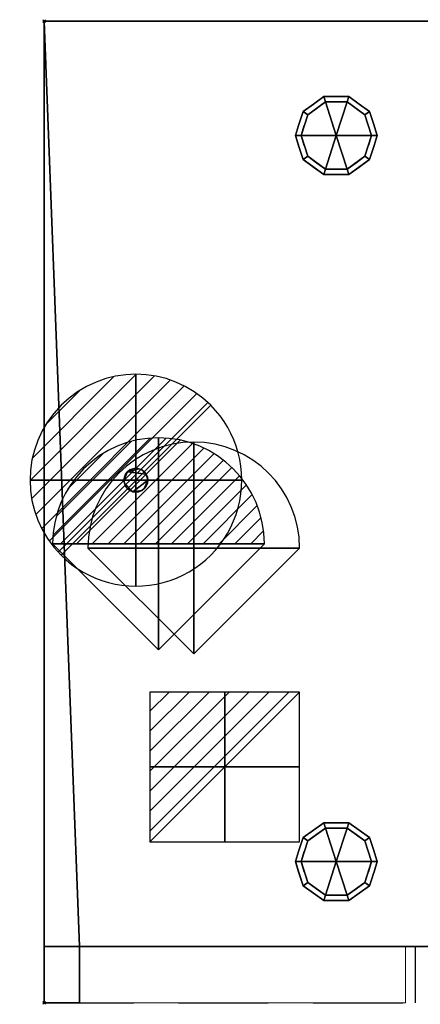
# Model space of a CAD drawing. Units: millimetres. Extents: x -17 to 1658, y -1098 to 1.
# Drawn here: x -17 to 267, y -696 to 1 of the extents above; entities that cross this region are included whole.
import ezdxf

# ---------------------------------------------------------------- set-up
doc = ezdxf.new("R2010")
doc.units = ezdxf.units.MM
doc.header["$PDMODE"] = 35
doc.linetypes.add('NASCOSTA', pattern=[9.525, 6.35, -3.175])
for name, color, linetype in [('PQ_200_2D', 1, 'Continuous'), ('PQ_200_3D', 1, 'Continuous'), ('PQ_204_2D', 7, 'Continuous'), ('PQ_204_3D', 7, 'Continuous'), ('PQ_BLACK_3D', 250, 'Continuous'), ('PQ_CON_DRAIN_INT', 7, 'Continuous'), ('PQ_CON_ELECTRICITY_INT', 7, 'Continuous'), ('PQ_CON_REFLIQUIDIN_INT', 7, 'Continuous'), ('PQ_CON_REFLIQUIDOUT_INT', 7, 'Continuous'), ('PQ_DARKGREEN_3D', 132, 'Continuous'), ('PQ_GRAY_3D', 9, 'Continuous'), ('PQ_INS_3D', 3, 'Continuous'), ('PQ_SOFTGREEN_3D', 121, 'Continuous')]:
    doc.layers.add(name, color=color, linetype=linetype)

# ---------------------------------------------------------------- blocks, each defined once
blk = doc.blocks.new('*X1')
at = {"color": 0}
for p, q in [((286.774344, 2204.447934), (296.618251, 2214.291842)), ((286.774344, 2205.862148), (295.204037, 2214.291842)), ((286.774344, 2207.276361), (293.789824, 2214.291842)), ((286.774344, 2208.690575), (292.37561, 2214.291842)), ((286.774344, 2210.104788), (290.961397, 2214.291842)), ((286.774344, 2211.519002), (289.547183, 2214.291842)), ((286.774344, 2212.933216), (288.13297, 2214.291842))]:
    blk.add_line(p, q, dxfattribs=at)
blk = doc.blocks.new('ELECTRICITY')
for p, q in [((2.121, 2.121), (-2.121, 2.121)), ((-2.121, 2.121), (-2.121, -2.121)), ((-2.121, -2.121), (2.121, 2.121)), ((2.121, -2.121), (2.121, 2.121)), ((-2.121, -2.121), (2.121, -2.121))]:
    blk.add_line(p, q)
at = {"extrusion": (-1, 0, 0)}
for p, q in [((0, -2.121, 2.121), (0, 2.121, 2.121)), ((0, 2.121, -2.121), (0, -2.121, -2.121)), ((0, 2.121, 2.121), (0, 2.121, -2.121)), ((0, 2.121, -2.121), (0, -2.121, 2.121)), ((0, -2.121, -2.121), (0, -2.121, 2.121))]:
    blk.add_line(p, q, dxfattribs=at)
at = {"extrusion": (0, -1, 0)}
for p, q in [((2.121, 0, 2.121), (-2.121, 0, 2.121)), ((-2.121, 0, -2.121), (2.121, 0, -2.121)), ((-2.121, 0, 2.121), (-2.121, 0, -2.121)), ((-2.121, 0, -2.121), (2.121, 0, 2.121)), ((2.121, 0, -2.121), (2.121, 0, 2.121))]:
    blk.add_line(p, q, dxfattribs=at)
at = {"xscale": 0.4000000000000909, "yscale": 0.4000000000000909, "zscale": 0.4000000000000909}
blk.add_blockref('*X1', (-116.831, -883.595), dxfattribs=at)
at = {"extrusion": (-1, 0, 0), "xscale": 0.3999999999999773, "yscale": 0.3999999999999773, "zscale": 0.3999999999999773}
blk.add_blockref('*X1', (-116.831, -883.595), dxfattribs=at)
at = {"extrusion": (0, -1, 0), "xscale": 0.4000000000000909, "yscale": 0.4000000000000909, "zscale": 0.4000000000000909}
blk.add_blockref('*X1', (-116.831, -883.595), dxfattribs=at)
blk = doc.blocks.new('*X2')
at = {"color": 0}
for p, q in [((313.993, 2209.039), (321.505, 2216.552)), ((314.108, 2207.74), (322.804, 2216.436)), ((314.158, 2210.619), (319.926, 2216.386)), ((314.399, 2206.617), (323.928, 2216.145)), ((314.821, 2205.625), (324.919, 2215.723)), ((315.101, 2212.976), (317.568, 2215.443)), ((315.354, 2204.743), (325.801, 2215.191)), ((315.985, 2203.96), (326.584, 2214.559))]:
    blk.add_line(p, q, dxfattribs=at)
blk = doc.blocks.new('drain')
blk.add_line((-2.121, -2.121), (2.121, 2.121))
at = {"extrusion": (-1, 0, 0)}
blk.add_line((0, 2.121, -2.121), (0, -2.121, 2.121), dxfattribs=at)
at = {"extrusion": (0, -1, 0)}
blk.add_line((-2.121, 0, -2.121), (2.121, 0, 2.121), dxfattribs=at)
at = {"extrusion": (-1, 0, 0)}
for start, end in [(45, 225), (225, 45)]:
    blk.add_arc((0, 0), 3, start, end, dxfattribs=at)
for start, end in [(45, 225), (225, 45)]:
    blk.add_arc((0, 0), 3, start, end)
at = {"extrusion": (0, -1, 0)}
for start, end in [(45, 225), (225, 45)]:
    blk.add_arc((0, 0), 3, start, end, dxfattribs=at)
at = {"xscale": 0.4000000000000909, "yscale": 0.4000000000000909, "zscale": 0.4000000000000909}
blk.add_blockref('*X2', (-128.597, -883.621), dxfattribs=at)
at = {"extrusion": (-1, 0, 0), "xscale": 0.3999999999999773, "yscale": 0.3999999999999773, "zscale": 0.3999999999999773}
blk.add_blockref('*X2', (-128.597, -883.621), dxfattribs=at)
at = {"extrusion": (0, -1, 0), "xscale": 0.4000000000000909, "yscale": 0.4000000000000909, "zscale": 0.4000000000000909}
blk.add_blockref('*X2', (-128.597, -883.621), dxfattribs=at)
blk = doc.blocks.new('refliquidin')
blk.add_lwpolyline([(3, 0, 1), (-3, 0), (0, -3)], format="xyb", close=True)
at = {"extrusion": (-1, 0, 0)}
blk.add_lwpolyline([(3, 0, 1), (-3, 0), (0, -3)], format="xyb", close=True, dxfattribs=at)
at = {"extrusion": (0, -1, 0)}
blk.add_lwpolyline([(3, 0, 1), (-3, 0), (0, -3)], format="xyb", close=True, dxfattribs=at)
blk = doc.blocks.new('refliquidout')
h = blk.add_hatch()
h.set_pattern_fill('ANSI31', color=256, scale=0.1, style=0)
edge = h.paths.add_edge_path()
edge.add_arc((0, 0), 3, 0, 180)
edge.add_line((-3, 0), (3, 0))
at = {"extrusion": (-1, 0, 0)}
h = blk.add_hatch(dxfattribs=at)
h.set_pattern_fill('ANSI31', color=256, scale=0.1, style=0)
edge = h.paths.add_edge_path()
edge.add_arc((0, 0), 3, 0, 180)
edge.add_line((-3, 0), (3, 0))
at = {"extrusion": (0, -1, 0)}
h = blk.add_hatch(dxfattribs=at)
h.set_pattern_fill('ANSI31', color=256, scale=0.1, style=0)
edge = h.paths.add_edge_path()
edge.add_arc((0, 0), 3, 0, 180)
edge.add_line((-3, 0), (3, 0))
at = {"extrusion": (-1, 0, 0)}
for p, q in [((0, 3), (0, -3)), ((0, 3), (0, 0, -3)), ((0, 0, -3), (0, -3))]:
    blk.add_line(p, q, dxfattribs=at)
at = {"extrusion": (0, -1, 0)}
for p, q in [((-3, 0), (3, 0)), ((-3, 0), (0, 0, -3)), ((0, 0, -3), (3, 0))]:
    blk.add_line(p, q, dxfattribs=at)
for p, q in [((-3, 0), (3, 0)), ((-3, 0), (0, -3)), ((0, -3), (3, 0))]:
    blk.add_line(p, q)
blk.add_arc((0, 0), 3, 0, 180)
at = {"extrusion": (-1, 0, 0)}
blk.add_arc((0, 0), 3, 0, 180, dxfattribs=at)
at = {"extrusion": (0, -1, 0)}
blk.add_arc((0, 0), 3, 0, 180, dxfattribs=at)

msp = doc.modelspace()

# ---------------------------------------------------------------- linework, layer by layer
at = {"layer": 'PQ_200_2D', "color": 7, "linetype": 'NASCOSTA', "ltscale": 10}
for p, q in [((0, 0), (1657, 0)), ((0, 0), (0, -695)), ((0, -695), (1657, -695))]:
    msp.add_line(p, q, dxfattribs=at)
at = {"layer": 'PQ_204_2D', "linetype": 'NASCOSTA', "ltscale": 10}
for p, q in [((0, -655), (1657, -655)), ((263, -695), (263, -655))]:
    msp.add_line(p, q, dxfattribs=at)
at = {"layer": 'PQ_INS_3D'}
for p in [(0, 0), (0, -695)]:
    msp.add_point(p, dxfattribs=at)

# ---------------------------------------------------------------- block references
at = {"layer": 'PQ_CON_DRAIN_INT', "xscale": 25, "yscale": 25, "zscale": 25}
msp.add_blockref('drain', (65, -325), dxfattribs=at)
at = {"layer": 'PQ_CON_ELECTRICITY_INT', "xscale": 25, "yscale": 25, "zscale": 25}
msp.add_blockref('ELECTRICITY', (128, -528), dxfattribs=at)
at = {"layer": 'PQ_CON_REFLIQUIDIN_INT', "xscale": 25, "yscale": 25, "zscale": 25}
msp.add_blockref('refliquidin', (106, -373), dxfattribs=at)
at = {"layer": 'PQ_CON_REFLIQUIDOUT_INT', "xscale": 25, "yscale": 25, "zscale": 25}
msp.add_blockref('refliquidout', (81, -370), dxfattribs=at)

# ---------------------------------------------------------------- meshes
at = {"layer": 'PQ_200_3D'}
mesh = msp.add_polyface(dxfattribs=at)
corners = [(0, -695, 850), (25, -695, 850), (25, -655, 850), (1632, -655, 850), (1632, -695, 850), (1657, -695, 850), (1657, 0, 850), (0, 0, 850)]
mesh.append_faces([[corners[k] for k in face] for face in [(2, 7, 0, 1)]], dxfattribs={"vtx0": -1})
mesh.append_faces([[corners[k] for k in face] for face in [(5, 6, 3, 4)]], dxfattribs={"vtx1": -1})
mesh.append_faces([[corners[k] for k in face] for face in [(6, 7, 2, 3)]], dxfattribs={"vtx1": -1, "vtx3": -1})
mesh = msp.add_polyface(dxfattribs=at)
corners = [(0, -695, 850), (0, 0, 850), (0, 0, 150), (0, -655, 150), (0, -655, 197), (0, -695, 197)]
mesh.append_faces([[corners[k] for k in face] for face in [(0, 4, 5)]], dxfattribs={"vtx0": -1})
mesh.append_faces([[corners[k] for k in face] for face in [(4, 0, 1, 2)]], dxfattribs={"vtx0": -1, "vtx3": -1})
mesh.append_faces([[corners[k] for k in face] for face in [(3, 4, 2)]], dxfattribs={"vtx1": -1})
mesh = msp.add_polyface(dxfattribs=at)
corners = [(1657, -655, 150), (0, -655, 150), (0, 0, 150), (1657, 0, 150)]
mesh.append_faces([[corners[k] for k in face] for face in [(0, 1, 2, 3)]])
mesh = msp.add_polyface(dxfattribs=at)
corners = [(1657, 0, 150), (0, 0, 150), (0, 0, 850), (1657, 0, 850)]
mesh.append_faces([[corners[k] for k in face] for face in [(0, 1, 2, 3)]])
mesh = msp.add_polyface(dxfattribs=at)
corners = [(178, -81, 150), (183.54, -63.95, 150), (198.04, -53.42, 150), (215.96, -53.42, 150), (230.46, -63.95, 150), (236, -81, 150), (236, -81, 25), (230.46, -63.95, 25), (215.96, -53.42, 25), (198.04, -53.42, 25), (183.54, -63.95, 25), (178, -81, 25), (223.21, -58.69, 150), (223.21, -58.69, 25), (233.23, -72.48, 25), (233.23, -72.48, 150), (207, -53.42, 150), (207, -53.42, 25), (190.79, -58.69, 25), (190.79, -58.69, 150), (180.31, -73.88, 25), (180.77, -72.48, 150), (181.93, -68.92, 25)]
mesh.append_faces([[corners[k] for k in face] for face in [(22, 1, 10), (1, 22, 21)]], dxfattribs={"vtx0": -1, "vtx1": -1})
mesh.append_faces([[corners[k] for k in face] for face in [(20, 0, 21)]], dxfattribs={"vtx0": -1, "vtx2": -1})
mesh.append_faces([[corners[k] for k in face] for face in [(22, 20, 21)]], dxfattribs={"vtx1": -1, "vtx2": -1})
mesh.append_faces([[corners[k] for k in face] for face in [(2, 16, 17, 9), (13, 8, 3, 12), (4, 15, 14, 7), (7, 13, 12, 4), (9, 18, 19, 2), (16, 3, 8, 17), (1, 19, 18, 10)]], dxfattribs={"vtx1": -1, "vtx3": -1})
mesh.append_faces([[corners[k] for k in face] for face in [(5, 6, 14, 15), (20, 11, 0)]], dxfattribs={"vtx2": -1})
mesh = msp.add_polyface(dxfattribs=at)
corners = [(178, -81, 25), (183.54, -63.95, 25), (198.04, -53.42, 25), (215.96, -53.42, 25), (230.46, -63.95, 25), (236, -81, 25), (232, -81, 25), (227.23, -66.31, 25), (214.73, -57.22, 25), (199.27, -57.22, 25), (186.77, -66.31, 25), (182, -81, 25)]
mesh.append_faces([[corners[k] for k in face] for face in [(10, 1, 2, 9)]], dxfattribs={"vtx0": -1, "vtx2": -1})
mesh.append_faces([[corners[k] for k in face] for face in [(6, 7, 4, 5)]], dxfattribs={"vtx1": -1})
mesh.append_faces([[corners[k] for k in face] for face in [(8, 9, 2, 3), (7, 8, 3, 4)]], dxfattribs={"vtx1": -1, "vtx3": -1})
mesh.append_faces([[corners[k] for k in face] for face in [(11, 0, 1, 10)]], dxfattribs={"vtx2": -1})
mesh = msp.add_polyface(dxfattribs=at)
corners = [(182, -81, 25), (186.77, -66.31, 25), (199.27, -57.22, 25), (214.73, -57.22, 25), (227.23, -66.31, 25), (232, -81, 25), (232, -81), (227.23, -66.31), (214.73, -57.22), (199.27, -57.22), (186.77, -66.31), (182, -81), (220.98, -61.76), (220.98, -61.76, 25), (229.61, -73.65, 25), (229.61, -73.65), (207, -57.22, 25), (207, -57.22), (184.32, -73.87), (184.39, -73.65, 25), (193.02, -61.76), (193.02, -61.76, 25)]
mesh.append_faces([[corners[k] for k in face] for face in [(15, 14, 5, 6)]], dxfattribs={"vtx0": -1})
mesh.append_faces([[corners[k] for k in face] for face in [(7, 4, 14, 15), (9, 2, 16, 17), (8, 3, 13, 12), (12, 13, 4, 7), (19, 10, 18), (17, 16, 3, 8), (10, 19, 1), (18, 0, 19)]], dxfattribs={"vtx0": -1, "vtx2": -1})
mesh.append_faces([[corners[k] for k in face] for face in [(21, 2, 9, 20), (1, 21, 20, 10)]], dxfattribs={"vtx1": -1, "vtx3": -1})
mesh.append_faces([[corners[k] for k in face] for face in [(18, 11, 0)]], dxfattribs={"vtx2": -1})
mesh = msp.add_polyface(dxfattribs=at)
corners = [(182, -81), (186.77, -66.31), (199.27, -57.22), (214.73, -57.22), (227.23, -66.31), (232, -81), (207, -81)]
mesh.append_faces([[corners[k] for k in face] for face in [(1, 2, 6, 0)]], dxfattribs={"vtx1": -1})
mesh.append_faces([[corners[k] for k in face] for face in [(2, 3, 6)]], dxfattribs={"vtx1": -1, "vtx2": -1})
mesh.append_faces([[corners[k] for k in face] for face in [(4, 5, 6, 3)]], dxfattribs={"vtx2": -1})
mesh = msp.add_polyface(dxfattribs=at)
corners = [(236, -81, 150), (230.46, -98.05, 150), (215.96, -108.58, 150), (198.04, -108.58, 150), (183.54, -98.05, 150), (178, -81, 150), (178, -81, 25), (183.54, -98.05, 25), (198.04, -108.58, 25), (215.96, -108.58, 25), (230.46, -98.05, 25), (236, -81, 25), (180.31, -88.12, 150), (180.77, -89.52, 25), (190.79, -103.31, 25), (190.79, -103.31, 150), (207, -108.58, 150), (207, -108.58, 25), (223.21, -103.31, 25), (223.21, -103.31, 150), (233.69, -88.12, 25), (233.23, -89.52, 150), (181.93, -93.08, 150), (232.07, -93.08, 25)]
mesh.append_faces([[corners[k] for k in face] for face in [(6, 12, 5)]], dxfattribs={"vtx0": -1})
mesh.append_faces([[corners[k] for k in face] for face in [(23, 1, 10), (22, 7, 4), (7, 22, 13), (1, 23, 21)]], dxfattribs={"vtx0": -1, "vtx1": -1})
mesh.append_faces([[corners[k] for k in face] for face in [(12, 6, 13), (20, 0, 21)]], dxfattribs={"vtx0": -1, "vtx2": -1})
mesh.append_faces([[corners[k] for k in face] for face in [(22, 12, 13), (23, 20, 21)]], dxfattribs={"vtx1": -1, "vtx2": -1})
mesh.append_faces([[corners[k] for k in face] for face in [(15, 4, 7, 14), (3, 15, 14, 8), (17, 9, 2, 16), (19, 2, 9, 18), (18, 10, 1, 19), (16, 3, 8, 17)]], dxfattribs={"vtx1": -1, "vtx3": -1})
mesh.append_faces([[corners[k] for k in face] for face in [(20, 11, 0)]], dxfattribs={"vtx2": -1})
mesh = msp.add_polyface(dxfattribs=at)
corners = [(236, -81, 25), (230.46, -98.05, 25), (215.96, -108.58, 25), (198.04, -108.58, 25), (183.54, -98.05, 25), (178, -81, 25), (182, -81, 25), (186.77, -95.69, 25), (199.27, -104.78, 25), (214.73, -104.78, 25), (227.23, -95.69, 25), (232, -81, 25)]
mesh.append_faces([[corners[k] for k in face] for face in [(1, 10, 11, 0)]], dxfattribs={"vtx0": -1})
mesh.append_faces([[corners[k] for k in face] for face in [(3, 8, 9, 2), (2, 9, 10, 1)]], dxfattribs={"vtx0": -1, "vtx2": -1})
mesh.append_faces([[corners[k] for k in face] for face in [(3, 4, 7, 8)]], dxfattribs={"vtx1": -1, "vtx3": -1})
mesh.append_faces([[corners[k] for k in face] for face in [(4, 5, 6, 7)]], dxfattribs={"vtx3": -1})
mesh = msp.add_polyface(dxfattribs=at)
corners = [(232, -81, 25), (227.23, -95.69, 25), (214.73, -104.78, 25), (199.27, -104.78, 25), (186.77, -95.69, 25), (182, -81, 25), (182, -81), (186.77, -95.69), (199.27, -104.78), (214.73, -104.78), (227.23, -95.69), (232, -81), (184.32, -88.13), (184.39, -88.35, 25), (193.02, -100.24, 25), (193.02, -100.24), (207, -104.78, 25), (207, -104.78), (229.68, -88.13), (229.61, -88.35, 25), (220.98, -100.24, 25), (220.98, -100.24)]
mesh.append_faces([[corners[k] for k in face] for face in [(7, 13, 12)]], dxfattribs={"vtx0": -1, "vtx1": -1})
mesh.append_faces([[corners[k] for k in face] for face in [(15, 14, 4, 7), (14, 15, 8, 3), (12, 13, 5), (9, 2, 16), (19, 10, 18), (10, 19, 1), (20, 21, 10, 1), (2, 9, 21, 20), (18, 0, 19)]], dxfattribs={"vtx0": -1, "vtx2": -1})
mesh.append_faces([[corners[k] for k in face] for face in [(4, 13, 7), (8, 17, 3)]], dxfattribs={"vtx1": -1, "vtx2": -1})
mesh.append_faces([[corners[k] for k in face] for face in [(16, 3, 17, 9)]], dxfattribs={"vtx1": -1, "vtx3": -1})
mesh.append_faces([[corners[k] for k in face] for face in [(5, 6, 12), (18, 11, 0)]], dxfattribs={"vtx2": -1})
mesh = msp.add_polyface(dxfattribs=at)
corners = [(232, -81), (227.23, -95.69), (214.73, -104.78), (199.27, -104.78), (186.77, -95.69), (182, -81), (207, -81)]
mesh.append_faces([[corners[k] for k in face] for face in [(3, 6, 2)]], dxfattribs={"vtx0": -1, "vtx1": -1})
mesh.append_faces([[corners[k] for k in face] for face in [(1, 2, 6, 0)]], dxfattribs={"vtx1": -1})
mesh.append_faces([[corners[k] for k in face] for face in [(4, 5, 6, 3)]], dxfattribs={"vtx2": -1})
mesh = msp.add_polyface(dxfattribs=at)
corners = [(178, -595, 150), (183.54, -577.95, 150), (198.04, -567.42, 150), (215.96, -567.42, 150), (230.46, -577.95, 150), (236, -595, 150), (236, -595, 25), (230.46, -577.95, 25), (215.96, -567.42, 25), (198.04, -567.42, 25), (183.54, -577.95, 25), (178, -595, 25), (223.21, -572.69, 150), (223.21, -572.69, 25), (233.23, -586.48, 25), (233.23, -586.48, 150), (207, -567.42, 150), (207, -567.42, 25), (190.79, -572.69, 25), (190.79, -572.69, 150), (180.31, -587.88, 25), (180.77, -586.48, 150), (181.93, -582.92, 25)]
mesh.append_faces([[corners[k] for k in face] for face in [(22, 1, 10), (1, 22, 21)]], dxfattribs={"vtx0": -1, "vtx1": -1})
mesh.append_faces([[corners[k] for k in face] for face in [(20, 0, 21)]], dxfattribs={"vtx0": -1, "vtx2": -1})
mesh.append_faces([[corners[k] for k in face] for face in [(22, 20, 21)]], dxfattribs={"vtx1": -1, "vtx2": -1})
mesh.append_faces([[corners[k] for k in face] for face in [(2, 16, 17, 9), (13, 8, 3, 12), (4, 15, 14, 7), (7, 13, 12, 4), (9, 18, 19, 2), (16, 3, 8, 17), (1, 19, 18, 10)]], dxfattribs={"vtx1": -1, "vtx3": -1})
mesh.append_faces([[corners[k] for k in face] for face in [(5, 6, 14, 15), (20, 11, 0)]], dxfattribs={"vtx2": -1})
mesh = msp.add_polyface(dxfattribs=at)
corners = [(178, -595, 25), (183.54, -577.95, 25), (198.04, -567.42, 25), (215.96, -567.42, 25), (230.46, -577.95, 25), (236, -595, 25), (232, -595, 25), (227.23, -580.31, 25), (214.73, -571.22, 25), (199.27, -571.22, 25), (186.77, -580.31, 25), (182, -595, 25)]
mesh.append_faces([[corners[k] for k in face] for face in [(10, 1, 2, 9)]], dxfattribs={"vtx0": -1, "vtx2": -1})
mesh.append_faces([[corners[k] for k in face] for face in [(6, 7, 4, 5)]], dxfattribs={"vtx1": -1})
mesh.append_faces([[corners[k] for k in face] for face in [(8, 9, 2, 3), (7, 8, 3, 4)]], dxfattribs={"vtx1": -1, "vtx3": -1})
mesh.append_faces([[corners[k] for k in face] for face in [(11, 0, 1, 10)]], dxfattribs={"vtx2": -1})
mesh = msp.add_polyface(dxfattribs=at)
corners = [(182, -595, 25), (186.77, -580.31, 25), (199.27, -571.22, 25), (214.73, -571.22, 25), (227.23, -580.31, 25), (232, -595, 25), (232, -595), (227.23, -580.31), (214.73, -571.22), (199.27, -571.22), (186.77, -580.31), (182, -595), (220.98, -575.76), (220.98, -575.76, 25), (229.61, -587.65, 25), (229.61, -587.65), (207, -571.22, 25), (207, -571.22), (184.32, -587.87), (184.39, -587.65, 25), (193.02, -575.76), (193.02, -575.76, 25)]
mesh.append_faces([[corners[k] for k in face] for face in [(15, 14, 5, 6)]], dxfattribs={"vtx0": -1})
mesh.append_faces([[corners[k] for k in face] for face in [(7, 4, 14, 15), (9, 2, 16, 17), (8, 3, 13, 12), (12, 13, 4, 7), (19, 10, 18), (17, 16, 3, 8), (10, 19, 1), (18, 0, 19)]], dxfattribs={"vtx0": -1, "vtx2": -1})
mesh.append_faces([[corners[k] for k in face] for face in [(21, 2, 9, 20), (1, 21, 20, 10)]], dxfattribs={"vtx1": -1, "vtx3": -1})
mesh.append_faces([[corners[k] for k in face] for face in [(18, 11, 0)]], dxfattribs={"vtx2": -1})
mesh = msp.add_polyface(dxfattribs=at)
corners = [(182, -595), (186.77, -580.31), (199.27, -571.22), (214.73, -571.22), (227.23, -580.31), (232, -595), (207, -595)]
mesh.append_faces([[corners[k] for k in face] for face in [(1, 2, 6, 0)]], dxfattribs={"vtx1": -1})
mesh.append_faces([[corners[k] for k in face] for face in [(2, 3, 6)]], dxfattribs={"vtx1": -1, "vtx2": -1})
mesh.append_faces([[corners[k] for k in face] for face in [(4, 5, 6, 3)]], dxfattribs={"vtx2": -1})
mesh = msp.add_polyface(dxfattribs=at)
corners = [(236, -595, 150), (230.46, -612.05, 150), (215.96, -622.58, 150), (198.04, -622.58, 150), (183.54, -612.05, 150), (178, -595, 150), (178, -595, 25), (183.54, -612.05, 25), (198.04, -622.58, 25), (215.96, -622.58, 25), (230.46, -612.05, 25), (236, -595, 25), (180.31, -602.12, 150), (180.77, -603.52, 25), (190.79, -617.31, 25), (190.79, -617.31, 150), (207, -622.58, 150), (207, -622.58, 25), (223.21, -617.31, 25), (223.21, -617.31, 150), (233.69, -602.12, 25), (233.23, -603.52, 150), (181.93, -607.08, 150), (232.07, -607.08, 25)]
mesh.append_faces([[corners[k] for k in face] for face in [(6, 12, 5)]], dxfattribs={"vtx0": -1})
mesh.append_faces([[corners[k] for k in face] for face in [(23, 1, 10), (22, 7, 4), (7, 22, 13), (1, 23, 21)]], dxfattribs={"vtx0": -1, "vtx1": -1})
mesh.append_faces([[corners[k] for k in face] for face in [(12, 6, 13), (20, 0, 21)]], dxfattribs={"vtx0": -1, "vtx2": -1})
mesh.append_faces([[corners[k] for k in face] for face in [(22, 12, 13), (23, 20, 21)]], dxfattribs={"vtx1": -1, "vtx2": -1})
mesh.append_faces([[corners[k] for k in face] for face in [(15, 4, 7, 14), (3, 15, 14, 8), (17, 9, 2, 16), (19, 2, 9, 18), (18, 10, 1, 19), (16, 3, 8, 17)]], dxfattribs={"vtx1": -1, "vtx3": -1})
mesh.append_faces([[corners[k] for k in face] for face in [(20, 11, 0)]], dxfattribs={"vtx2": -1})
mesh = msp.add_polyface(dxfattribs=at)
corners = [(236, -595, 25), (230.46, -612.05, 25), (215.96, -622.58, 25), (198.04, -622.58, 25), (183.54, -612.05, 25), (178, -595, 25), (182, -595, 25), (186.77, -609.69, 25), (199.27, -618.78, 25), (214.73, -618.78, 25), (227.23, -609.69, 25), (232, -595, 25)]
mesh.append_faces([[corners[k] for k in face] for face in [(1, 10, 11, 0)]], dxfattribs={"vtx0": -1})
mesh.append_faces([[corners[k] for k in face] for face in [(3, 8, 9, 2), (2, 9, 10, 1)]], dxfattribs={"vtx0": -1, "vtx2": -1})
mesh.append_faces([[corners[k] for k in face] for face in [(3, 4, 7, 8)]], dxfattribs={"vtx1": -1, "vtx3": -1})
mesh.append_faces([[corners[k] for k in face] for face in [(4, 5, 6, 7)]], dxfattribs={"vtx3": -1})
mesh = msp.add_polyface(dxfattribs=at)
corners = [(232, -595, 25), (227.23, -609.69, 25), (214.73, -618.78, 25), (199.27, -618.78, 25), (186.77, -609.69, 25), (182, -595, 25), (182, -595), (186.77, -609.69), (199.27, -618.78), (214.73, -618.78), (227.23, -609.69), (232, -595), (184.32, -602.13), (184.39, -602.35, 25), (193.02, -614.24, 25), (193.02, -614.24), (207, -618.78, 25), (207, -618.78), (229.68, -602.13), (229.61, -602.35, 25), (220.98, -614.24, 25), (220.98, -614.24)]
mesh.append_faces([[corners[k] for k in face] for face in [(7, 13, 12)]], dxfattribs={"vtx0": -1, "vtx1": -1})
mesh.append_faces([[corners[k] for k in face] for face in [(15, 14, 4, 7), (14, 15, 8, 3), (12, 13, 5), (9, 2, 16), (19, 10, 18), (10, 19, 1), (20, 21, 10, 1), (2, 9, 21, 20), (18, 0, 19)]], dxfattribs={"vtx0": -1, "vtx2": -1})
mesh.append_faces([[corners[k] for k in face] for face in [(4, 13, 7), (8, 17, 3)]], dxfattribs={"vtx1": -1, "vtx2": -1})
mesh.append_faces([[corners[k] for k in face] for face in [(16, 3, 17, 9)]], dxfattribs={"vtx1": -1, "vtx3": -1})
mesh.append_faces([[corners[k] for k in face] for face in [(5, 6, 12), (18, 11, 0)]], dxfattribs={"vtx2": -1})
mesh = msp.add_polyface(dxfattribs=at)
corners = [(232, -595), (227.23, -609.69), (214.73, -618.78), (199.27, -618.78), (186.77, -609.69), (182, -595), (207, -595)]
mesh.append_faces([[corners[k] for k in face] for face in [(3, 6, 2)]], dxfattribs={"vtx0": -1, "vtx1": -1})
mesh.append_faces([[corners[k] for k in face] for face in [(1, 2, 6, 0)]], dxfattribs={"vtx1": -1})
mesh.append_faces([[corners[k] for k in face] for face in [(4, 5, 6, 3)]], dxfattribs={"vtx2": -1})
mesh = msp.add_polyface(dxfattribs=at)
corners = [(25, -655, 197), (25, -695, 197), (0, -695, 197), (0, -655, 197), (1657, -695, 197), (1632, -695, 197), (1632, -655, 197), (1657, -655, 197)]
mesh.append_faces([[corners[k] for k in face] for face in [(1, 2, 3, 0), (4, 5, 6, 7)]])
mesh = msp.add_polyface(dxfattribs=at)
corners = [(0, -655, 150), (1657, -655, 150), (1657, -655, 197), (1632, -655, 197), (1632, -655, 850), (25, -655, 850), (25, -655, 197), (0, -655, 197)]
mesh.append_faces([[corners[k] for k in face] for face in [(1, 2, 3, 0)]], dxfattribs={"vtx2": -1})
mesh.append_faces([[corners[k] for k in face] for face in [(6, 7, 0, 3)]], dxfattribs={"vtx2": -1, "vtx3": -1})
mesh.append_faces([[corners[k] for k in face] for face in [(3, 4, 5, 6)]], dxfattribs={"vtx3": -1})
mesh = msp.add_polyface(dxfattribs=at)
corners = [(25, -695, 850), (25, -695, 197), (25, -655, 197), (25, -655, 850)]
mesh.append_faces([[corners[k] for k in face] for face in [(0, 1, 2, 3)]])
at = {"layer": 'PQ_200_3D', "lineweight": 9}
mesh = msp.add_polyface(dxfattribs=at)
corners = [(25, -655, 850), (25, -655, 197), (25, -695, 197), (25, -695, 850)]
mesh.append_faces([[corners[k] for k in face] for face in [(0, 1, 2, 3)]])
mesh = msp.add_polyface(dxfattribs=at)
corners = [(256, -695, 197), (25, -695, 197), (25, -655, 197), (256, -655, 197)]
mesh.append_faces([[corners[k] for k in face] for face in [(0, 1, 2, 3)]])
mesh = msp.add_polyface(dxfattribs=at)
corners = [(256, -655, 850), (25, -655, 850), (25, -695, 850), (256, -695, 850)]
mesh.append_faces([[corners[k] for k in face] for face in [(0, 1, 2, 3)]])
mesh = msp.add_polyface(dxfattribs=at)
corners = [(256, -695, 197), (256, -655, 197), (256, -655, 850), (256, -695, 850)]
mesh.append_faces([[corners[k] for k in face] for face in [(0, 1, 2, 3)]])
at = {"layer": 'PQ_200_3D'}
mesh = msp.add_polyface(dxfattribs=at)
corners = [(0, -695, 850), (0, -695, 197), (25, -695, 197), (25, -695, 850)]
mesh.append_faces([[corners[k] for k in face] for face in [(0, 1, 2, 3)]])
at = {"layer": 'PQ_200_3D', "lineweight": 9}
mesh = msp.add_polyface(dxfattribs=at)
corners = [(256, -695, 197), (256, -695, 850), (25, -695, 850), (25, -695, 197), (229.24, -695, 819.36), (231.24, -695, 817.36), (231.24, -695, 814.36), (231.24, -695, 812.36), (231.24, -695, 753.36), (231.24, -695, 751.36), (231.24, -695, 748.36), (229.24, -695, 746.36), (51.76, -695, 746.36), (49.76, -695, 748.36), (49.76, -695, 751.36), (49.76, -695, 753.36), (49.76, -695, 812.36), (49.76, -695, 814.36), (49.76, -695, 817.36), (51.76, -695, 819.36)]
mesh.append_faces([[corners[k] for k in face] for face in [(5, 1, 4), (12, 3, 11)]], dxfattribs={"vtx0": -1, "vtx1": -1})
mesh.append_faces([[corners[k] for k in face] for face in [(1, 7, 8), (0, 10, 11, 3), (10, 0, 1), (2, 18, 19)]], dxfattribs={"vtx0": -1, "vtx2": -1})
mesh.append_faces([[corners[k] for k in face] for face in [(1, 5, 6, 7)]], dxfattribs={"vtx0": -1, "vtx3": -1})
mesh.append_faces([[corners[k] for k in face] for face in [(9, 10, 1, 8), (17, 18, 2, 16), (15, 16, 2, 14), (12, 13, 3)]], dxfattribs={"vtx1": -1, "vtx2": -1})
mesh.append_faces([[corners[k] for k in face] for face in [(19, 4, 1, 2), (2, 3, 13, 14)]], dxfattribs={"vtx1": -1, "vtx3": -1})
at = {"layer": 'PQ_204_3D'}
mesh = msp.add_polyface(dxfattribs=at)
corners = [(56.55, -325, 127.77), (56.84, -322.81, 127.77), (57.68, -320.77, 127.77), (59.02, -319.02, 127.77), (60.77, -317.68, 127.77), (62.81, -316.84, 127.77), (65, -316.55, 127.77), (67.19, -316.84, 127.77), (69.22, -317.68, 127.77), (70.98, -319.02, 127.77), (72.32, -320.77, 127.77), (73.16, -322.81, 127.77), (73.45, -325, 127.77), (73.16, -327.19, 127.77), (72.32, -329.22, 127.77), (70.98, -330.98, 127.77), (69.22, -332.32, 127.77), (67.19, -333.16, 127.77), (65, -333.45, 127.77), (62.81, -333.16, 127.77), (60.77, -332.32, 127.77), (59.02, -330.98, 127.77), (57.68, -329.22, 127.77), (56.84, -327.19, 127.77)]
mesh.append_faces([[corners[k] for k in face] for face in [(10, 8, 9), (5, 3, 4), (19, 16, 17, 18), (21, 19, 20)]], dxfattribs={"vtx0": -1})
mesh.append_faces([[corners[k] for k in face] for face in [(10, 12, 0, 3)]], dxfattribs={"vtx0": -1, "vtx1": -1, "vtx2": -1, "vtx3": -1})
mesh.append_faces([[corners[k] for k in face] for face in [(12, 19, 23, 0)]], dxfattribs={"vtx0": -1, "vtx1": -1, "vtx3": -1})
mesh.append_faces([[corners[k] for k in face] for face in [(7, 8, 10, 3), (15, 16, 19, 12)]], dxfattribs={"vtx1": -1, "vtx2": -1, "vtx3": -1})
mesh.append_faces([[corners[k] for k in face] for face in [(10, 11, 12)]], dxfattribs={"vtx2": -1})
mesh.append_faces([[corners[k] for k in face] for face in [(5, 6, 7, 3), (21, 22, 23, 19)]], dxfattribs={"vtx2": -1, "vtx3": -1})
mesh.append_faces([[corners[k] for k in face] for face in [(0, 1, 2, 3), (12, 13, 14, 15)]], dxfattribs={"vtx3": -1})
mesh = msp.add_polyface(dxfattribs=at)
corners = [(56.55, -325, 150), (56.84, -322.81, 150), (57.68, -320.77, 150), (59.02, -319.02, 150), (60.77, -317.68, 150), (62.81, -316.84, 150), (65, -316.55, 150), (67.19, -316.84, 150), (69.22, -317.68, 150), (70.98, -319.02, 150), (72.32, -320.77, 150), (73.16, -322.81, 150), (73.45, -325, 150), (73.45, -325, 127.77), (73.16, -322.81, 127.77), (72.32, -320.77, 127.77), (70.98, -319.02, 127.77), (69.22, -317.68, 127.77), (67.19, -316.84, 127.77), (65, -316.55, 127.77), (62.81, -316.84, 127.77), (60.77, -317.68, 127.77), (59.02, -319.02, 127.77), (57.68, -320.77, 127.77), (56.84, -322.81, 127.77), (56.55, -325, 127.77)]
mesh.append_faces([[corners[k] for k in face] for face in [(13, 14, 11, 12), (0, 1, 24, 25)]], dxfattribs={"vtx1": -1})
mesh.append_faces([[corners[k] for k in face] for face in [(14, 15, 10, 11), (16, 17, 8, 9), (15, 16, 9, 10), (17, 18, 7, 8), (6, 7, 18, 19), (19, 20, 5, 6), (20, 21, 4, 5), (22, 23, 2, 3), (21, 22, 3, 4), (23, 24, 1, 2)]], dxfattribs={"vtx1": -1, "vtx3": -1})
mesh = msp.add_polyface(dxfattribs=at)
corners = [(73.45, -325, 150), (73.16, -327.19, 150), (72.32, -329.22, 150), (70.98, -330.98, 150), (69.22, -332.32, 150), (67.19, -333.16, 150), (65, -333.45, 150), (62.81, -333.16, 150), (60.77, -332.32, 150), (59.02, -330.98, 150), (57.68, -329.22, 150), (56.84, -327.19, 150), (56.55, -325, 150), (56.55, -325, 127.77), (56.84, -327.19, 127.77), (57.68, -329.22, 127.77), (59.02, -330.98, 127.77), (60.77, -332.32, 127.77), (62.81, -333.16, 127.77), (65, -333.45, 127.77), (67.19, -333.16, 127.77), (69.22, -332.32, 127.77), (70.98, -330.98, 127.77), (72.32, -329.22, 127.77), (73.16, -327.19, 127.77), (73.45, -325, 127.77)]
mesh.append_faces([[corners[k] for k in face] for face in [(13, 14, 11, 12), (0, 1, 24, 25)]], dxfattribs={"vtx1": -1})
mesh.append_faces([[corners[k] for k in face] for face in [(14, 15, 10, 11), (16, 17, 8, 9), (15, 16, 9, 10), (17, 18, 7, 8), (6, 7, 18, 19), (19, 20, 5, 6), (20, 21, 4, 5), (22, 23, 2, 3), (21, 22, 3, 4), (23, 24, 1, 2)]], dxfattribs={"vtx1": -1, "vtx3": -1})
at = {"layer": 'PQ_BLACK_3D', "lineweight": 9}
mesh = msp.add_polyface(dxfattribs=at)
corners = [(68.53, -695, 791.86), (68.53, -695, 773.86), (133.53, -695, 773.86), (133.53, -695, 791.86)]
mesh.append_faces([[corners[k] for k in face] for face in [(0, 1, 2, 3)]])
at = {"layer": 'PQ_DARKGREEN_3D', "lineweight": 9}
mesh = msp.add_polyface(dxfattribs=at)
corners = [(49.76, -695, 751.36), (49.76, -695, 748.36), (51.76, -695, 746.36), (229.24, -695, 746.36), (231.24, -695, 748.36), (231.24, -695, 751.36)]
mesh.append_faces([[corners[k] for k in face] for face in [(3, 4, 5, 0), (0, 1, 2, 3)]], dxfattribs={"vtx3": -1})
mesh = msp.add_polyface(dxfattribs=at)
corners = [(49.76, -695, 814.36), (231.24, -695, 814.36), (231.24, -695, 817.36), (229.24, -695, 819.36), (51.76, -695, 819.36), (49.76, -695, 817.36)]
mesh.append_faces([[corners[k] for k in face] for face in [(1, 2, 3, 0), (4, 5, 0, 3)]], dxfattribs={"vtx2": -1})
at = {"layer": 'PQ_GRAY_3D', "lineweight": 9}
mesh = msp.add_polyface(dxfattribs=at)
corners = [(49.76, -695, 812.36), (49.76, -695, 753.36), (231.24, -695, 753.36), (231.24, -695, 812.36), (133.53, -695, 791.86), (133.53, -695, 773.86), (68.53, -695, 773.86), (68.53, -695, 791.86)]
mesh.append_faces([[corners[k] for k in face] for face in [(4, 3, 0, 7)]], dxfattribs={"vtx0": -1, "vtx2": -1})
mesh.append_faces([[corners[k] for k in face] for face in [(2, 3, 4, 5), (1, 2, 5, 6), (6, 7, 0, 1)]], dxfattribs={"vtx1": -1, "vtx3": -1})
at = {"layer": 'PQ_SOFTGREEN_3D', "lineweight": 9}
mesh = msp.add_polyface(dxfattribs=at)
corners = [(49.76, -695, 751.36), (231.24, -695, 751.36), (231.24, -695, 753.36), (49.76, -695, 753.36)]
mesh.append_faces([[corners[k] for k in face] for face in [(0, 1, 2, 3)]])
mesh = msp.add_polyface(dxfattribs=at)
corners = [(231.24, -695, 812.36), (231.24, -695, 814.36), (49.76, -695, 814.36), (49.76, -695, 812.36)]
mesh.append_faces([[corners[k] for k in face] for face in [(0, 1, 2, 3)]])

doc.saveas('drawing.dxf')
